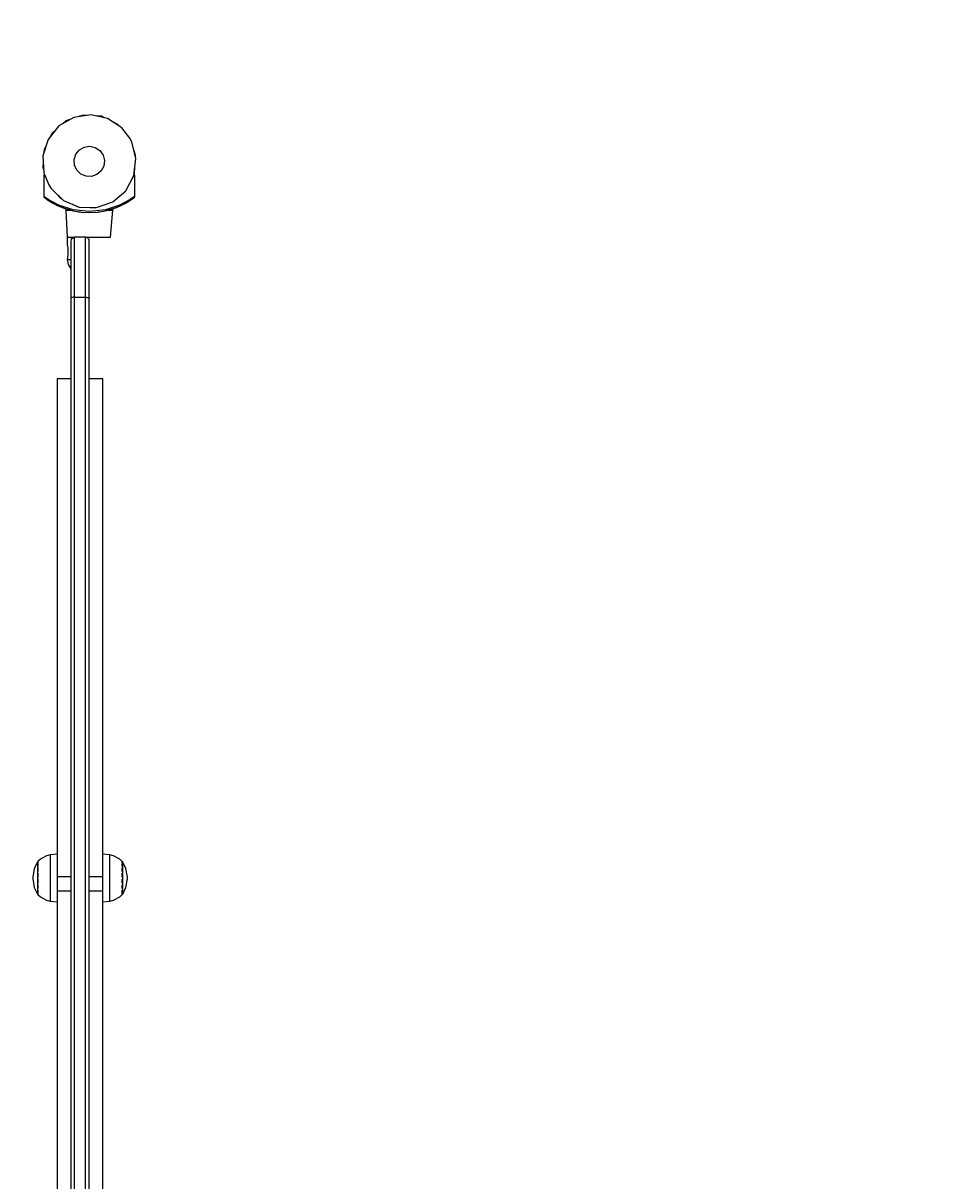
# Model space of a CAD drawing. Units: millimetres. Extents: x 29856 to 35022, y 4732 to 9342.
# Drawn here: x 32503 to 33251, y 6964 to 7905 of the extents above; entities that cross this region are included whole.
import ezdxf

# ---------------------------------------------------------------- set-up
doc = ezdxf.new("R2010")
doc.units = ezdxf.units.MM
doc.layers.add('PV-F6', color=7, linetype='Continuous')
doc.styles.get("Standard").update_dxf_attribs({"font": 'arial.ttf', "height": 120})
doc.dimstyles.new('ISO-25', dxfattribs={"dimtxt": 2.5, "dimasz": 2.5, "dimexe": 1.25, "dimexo": 0.625, "dimtad": 1, "dimtxsty": 'Standard', "dimcen": 2.5, "dimadec": 3, "dimazin": 0, "dimtfac": 1, "dimtmove": 0, "dimatfit": 3, "dimfxl": 1, "dimtfillclr": 256, "dimarcsym": 0})

# ---------------------------------------------------------------- blocks, each defined once
blk = doc.blocks.new('*U4')
at = {"layer": 'PV-F6'}
for p, q in [((28280.37, 7830.36), (28266.57, 7828.22)), ((28274.24, 7830.05), (28270.74, 7828.86)), ((28277.16, 7829.86), (28274.24, 7830.05)), ((28294.01, 7827.37), (28280.37, 7830.36)), ((28289.03, 7829.08), (28284.99, 7829.35)), ((28254.48, 7821.23), (28245.72, 7810.35)), ((28266.57, 7828.22), (28254.48, 7821.23)), ((28260.2, 7825.28), (28257.71, 7823.1)), ((28263.34, 7826.35), (28260.2, 7825.28)), ((28291.3, 7827.96), (28289.03, 7829.08)), ((28305.65, 7819.66), (28294.01, 7827.37)), ((28302.33, 7822.52), (28298.4, 7824.46)), ((28303.73, 7820.93), (28302.33, 7822.52)), ((28249.05, 7815.51), (28247.76, 7812.88)), ((28251.83, 7817.94), (28249.05, 7815.51)), ((28312.11, 7811.38), (28305.65, 7819.66)), ((28313.72, 7808.26), (28312.11, 7811.38)), ((28245.72, 7810.35), (28241.49, 7797.05)), ((28242.49, 7802.21), (28242.33, 7799.69)), ((28244.29, 7805.85), (28242.49, 7802.21)), ((28268.35, 7798.2), (28271.19, 7801.72)), ((28271.19, 7801.72), (28275.11, 7803.99)), ((28275.11, 7803.99), (28279.58, 7804.68)), ((28279.58, 7804.68), (28284, 7803.71)), ((28284, 7803.71), (28287.77, 7801.21)), ((28287.77, 7801.21), (28290.38, 7797.52)), ((28317.13, 7794.72), (28313.72, 7808.26)), ((28316.87, 7797.34), (28315.31, 7801.95)), ((28241.49, 7797.05), (28242.35, 7783.11)), ((28241.81, 7791.79), (28241.52, 7787.42)), ((28266.98, 7793.89), (28268.35, 7798.2)), ((28267.26, 7789.37), (28266.98, 7793.89)), ((28290.38, 7797.52), (28291.48, 7793.13)), ((28291.48, 7793.13), (28290.93, 7788.64)), ((28315.41, 7780.86), (28317.13, 7794.72)), ((28316.79, 7796.05), (28316.87, 7797.34)), ((28241.52, 7787.42), (28242.2, 7785.41)), ((28242.35, 7783.11), (28246.29, 7773.38)), ((28269.15, 7785.26), (28267.26, 7789.37)), ((28272.4, 7782.11), (28269.15, 7785.26)), ((28288.79, 7784.66), (28285.35, 7781.72)), ((28290.93, 7788.64), (28288.79, 7784.66)), ((28315.52, 7781.77), (28315.9, 7782.54)), ((28315.9, 7782.54), (28316.22, 7787.43)), ((28242.21, 7781.06), (28242.2, 7781)), ((28242.2, 7781), (28242.83, 7780.34)), ((28242.2, 7781), (28242.2, 7764.01)), ((28242.23, 7781.11), (28242.21, 7781.06)), ((28242.27, 7781.15), (28242.23, 7781.11)), ((28242.33, 7781.18), (28242.27, 7781.15)), ((28242.35, 7781.19), (28242.33, 7781.18)), ((28242.38, 7781.2), (28242.35, 7781.19)), ((28242.44, 7781.19), (28242.38, 7781.2)), ((28242.5, 7781.17), (28242.44, 7781.19)), ((28242.55, 7781.13), (28242.5, 7781.17)), ((28242.55, 7781.13), (28243.16, 7780.48)), ((28243.16, 7780.48), (28242.55, 7781.13)), ((28242.83, 7780.34), (28242.94, 7780.22)), ((28242.94, 7780.22), (28243.89, 7779.29)), ((28243.28, 7780.36), (28243.16, 7780.48)), ((28243.58, 7780.05), (28243.28, 7780.36)), ((28243.58, 7780.05), (28243.28, 7780.36)), ((28246.29, 7773.38), (28248.18, 7770.42)), ((28276.57, 7780.35), (28272.4, 7782.11)), ((28281.09, 7780.21), (28276.57, 7780.35)), ((28285.35, 7781.72), (28281.09, 7780.21)), ((28308.8, 7768.55), (28315.41, 7780.86)), ((28309.35, 7769.24), (28311.28, 7773.16)), ((28314.64, 7779.43), (28315.21, 7779.97)), ((28315.85, 7781.13), (28315.18, 7780.42)), ((28315.85, 7781.13), (28315.18, 7780.42)), ((28315.21, 7779.97), (28315.41, 7780.18)), ((28315.41, 7780.18), (28316.2, 7781)), ((28315.9, 7781.17), (28315.85, 7781.13)), ((28315.95, 7781.19), (28315.9, 7781.17)), ((28316.01, 7781.2), (28315.95, 7781.19)), ((28316.07, 7781.18), (28316.01, 7781.2)), ((28316.12, 7781.15), (28316.07, 7781.18)), ((28316.16, 7781.11), (28316.12, 7781.15)), ((28316.19, 7781.06), (28316.16, 7781.11)), ((28316.2, 7781), (28316.19, 7781.06)), ((28316.2, 7764.01), (28316.2, 7781)), ((28316.2, 7764.01), (28316.2, 7781)), ((28242.2, 7764.01), (28242.22, 7763.81)), ((28243.19, 7763.29), (28242.2, 7764.01)), ((28242.22, 7763.81), (28242.29, 7763.61)), ((28242.29, 7763.61), (28242.4, 7763.44)), ((28248.18, 7770.42), (28258.21, 7760.7)), ((28252.85, 7765.89), (28256.07, 7762.23)), ((28298.2, 7759.47), (28308.8, 7768.55)), ((28309.02, 7768.96), (28309.35, 7769.24)), ((28316.2, 7764.01), (28315.2, 7763.29)), ((28316, 7763.44), (28316.11, 7763.61)), ((28316.11, 7763.61), (28316.15, 7763.71)), ((28316.15, 7763.71), (28316.18, 7763.81)), ((28316.18, 7763.81), (28316.19, 7763.91)), ((28316.19, 7763.91), (28316.2, 7764.01)), ((28242.4, 7763.44), (28242.55, 7763.3)), ((28242.55, 7763.3), (28243.51, 7762.57)), ((28245.86, 7761.49), (28243.19, 7763.29)), ((28243.51, 7762.57), (28246.14, 7760.73)), ((28243.52, 7762.57), (28244.52, 7761.87)), ((28243.52, 7762.57), (28243.52, 7762.57)), ((28243.52, 7762.57), (28243.57, 7762.53)), ((28254.57, 7756.85), (28245.86, 7761.49)), ((28246.14, 7760.73), (28246.64, 7760.4)), ((28246.14, 7760.73), (28249.85, 7758.52)), ((28246.15, 7760.73), (28246.34, 7760.6)), ((28246.15, 7760.73), (28246.15, 7760.73)), ((28246.34, 7760.61), (28246.36, 7760.59)), ((28246.34, 7760.61), (28246.36, 7760.59)), ((28246.36, 7760.59), (28246.64, 7760.4)), ((28246.36, 7760.59), (28246.53, 7760.48)), ((28246.53, 7760.48), (28246.56, 7760.46)), ((28246.64, 7760.4), (28247.48, 7759.88)), ((28246.73, 7760.35), (28247.06, 7760.14)), ((28247.06, 7760.14), (28247.28, 7760)), ((28247.48, 7759.88), (28248.77, 7759.09)), ((28247.61, 7759.8), (28247.87, 7759.63)), ((28247.87, 7759.63), (28248.48, 7759.27)), ((28248.77, 7759.09), (28250.35, 7758.2)), ((28248.85, 7759.05), (28248.96, 7758.98)), ((28248.96, 7758.98), (28250.2, 7758.28)), ((28249.85, 7758.52), (28254.72, 7756.02)), ((28250.2, 7758.28), (28250.28, 7758.23)), ((28250.35, 7758.2), (28251.95, 7757.35)), ((28250.61, 7758.06), (28251.45, 7757.61)), ((28251.45, 7757.61), (28251.76, 7757.45)), ((28251.95, 7757.35), (28253.3, 7756.68)), ((28252.24, 7757.2), (28252.64, 7757)), ((28252.64, 7757), (28253.12, 7756.77)), ((28253.3, 7756.68), (28254.2, 7756.26)), ((28253.44, 7756.62), (28253.57, 7756.56)), ((28253.57, 7756.56), (28254.06, 7756.33)), ((28254.2, 7756.26), (28254.51, 7756.12)), ((28254.2, 7756.26), (28254.72, 7756.02)), ((28254.25, 7756.24), (28254.27, 7756.23)), ((28254.27, 7756.23), (28254.51, 7756.12)), ((28254.51, 7756.12), (28254.52, 7756.12)), ((28254.52, 7756.12), (28254.73, 7756.02)), ((28266.12, 7753.11), (28254.57, 7756.85)), ((28254.72, 7756.02), (28261.12, 7753.59)), ((28254.72, 7756.02), (28260.08, 7753.99)), ((28254.73, 7756.02), (28255.81, 7755.61)), ((28255.78, 7755.62), (28260.2, 7753.89)), ((28256.07, 7762.23), (28257.22, 7761.66)), ((28258.21, 7760.7), (28271.07, 7755.26)), ((28264.97, 7757.84), (28269.36, 7755.67)), ((28269.36, 7755.67), (28270.22, 7755.61)), ((28271.07, 7755.26), (28285.03, 7754.83)), ((28279.8, 7754.99), (28284.16, 7754.7)), ((28284.16, 7754.7), (28284.57, 7754.84)), ((28285.03, 7754.83), (28298.2, 7759.47)), ((28303.84, 7756.85), (28292.26, 7753.11)), ((28297.27, 7753.59), (28303.68, 7756.03)), ((28298.2, 7753.89), (28302.65, 7755.63)), ((28298.35, 7754), (28303.68, 7756.03)), ((28302.65, 7755.63), (28303.68, 7756.03)), ((28303.68, 7756.03), (28308.55, 7758.52)), ((28303.68, 7756.03), (28304.13, 7756.23)), ((28303.68, 7756.03), (28303.7, 7756.03)), ((28312.52, 7761.48), (28303.84, 7756.85)), ((28303.88, 7756.12), (28303.89, 7756.12)), ((28303.89, 7756.12), (28304.13, 7756.23)), ((28304.13, 7756.23), (28304.83, 7756.56)), ((28304.15, 7756.24), (28304.2, 7756.26)), ((28304.2, 7756.26), (28304.34, 7756.33)), ((28304.83, 7756.56), (28305.76, 7757)), ((28304.96, 7756.62), (28305.1, 7756.68)), ((28305.1, 7756.68), (28305.28, 7756.77)), ((28305.76, 7757), (28306.94, 7757.61)), ((28306.15, 7757.2), (28306.45, 7757.35)), ((28306.45, 7757.35), (28306.64, 7757.45)), ((28306.94, 7757.61), (28308.2, 7758.28)), ((28307.79, 7758.06), (28308.05, 7758.2)), ((28308.05, 7758.2), (28308.12, 7758.23)), ((28308.2, 7758.28), (28309.44, 7758.98)), ((28308.55, 7758.52), (28312.25, 7760.73)), ((28309.44, 7758.98), (28310.53, 7759.63)), ((28309.55, 7759.05), (28309.63, 7759.09)), ((28309.63, 7759.09), (28309.92, 7759.27)), ((28310.53, 7759.63), (28311.34, 7760.14)), ((28310.79, 7759.8), (28310.92, 7759.88)), ((28310.92, 7759.88), (28311.12, 7760)), ((28311.34, 7760.14), (28311.87, 7760.48)), ((28311.67, 7760.35), (28311.75, 7760.4)), ((28311.75, 7760.4), (28311.83, 7760.46)), ((28311.87, 7760.48), (28312.25, 7760.73)), ((28311.87, 7760.48), (28312.04, 7760.59)), ((28312.04, 7760.59), (28312.05, 7760.6)), ((28312.25, 7760.73), (28314.88, 7762.56)), ((28312.25, 7760.73), (28312.27, 7760.74)), ((28312.27, 7760.74), (28313.71, 7761.75)), ((28315.2, 7763.29), (28312.52, 7761.48)), ((28314.88, 7762.56), (28315.85, 7763.3)), ((28314.89, 7762.57), (28315.85, 7763.3)), ((28314.89, 7762.57), (28314.89, 7762.57)), ((28314.89, 7762.57), (28314.89, 7762.57)), ((28315.85, 7763.3), (28316, 7763.44)), ((28260.08, 7753.99), (28266.19, 7752.23)), ((28261.12, 7753.59), (28260.2, 7753.89)), ((28260.2, 7753.89), (28260.2, 7752.8)), ((28260.2, 7752.8), (28261.12, 7752.8)), ((28260.2, 7752.8), (28261.3, 7730.81)), ((28263.86, 7752.8), (28261.12, 7753.59)), ((28261.12, 7752.8), (28263.86, 7752.8)), ((28263.86, 7752.8), (28266.19, 7752.23)), ((28279.19, 7751.7), (28266.12, 7753.11)), ((28266.19, 7752.23), (28270.54, 7751.43)), ((28266.19, 7752.23), (28272.54, 7751.24)), ((28270.54, 7751.43), (28272, 7751.33)), ((28272.54, 7751.24), (28279.19, 7750.8)), ((28292.26, 7753.11), (28279.19, 7751.7)), ((28279.19, 7750.8), (28285.83, 7751.24)), ((28279.19, 7750.8), (28279.2, 7750.8)), ((28279.2, 7750.8), (28279.3, 7750.81)), ((28285.83, 7751.24), (28292.2, 7752.23)), ((28286.39, 7751.33), (28287.86, 7751.43)), ((28287.86, 7751.43), (28292.2, 7752.23)), ((28292.2, 7752.23), (28298.35, 7754)), ((28292.2, 7752.23), (28294.54, 7752.8)), ((28297.27, 7753.59), (28294.54, 7752.8)), ((28294.54, 7752.8), (28297.27, 7752.8)), ((28296.55, 7730.81), (28298.2, 7752.8)), ((28298.2, 7753.89), (28297.27, 7753.59)), ((28297.27, 7752.8), (28298.2, 7752.8)), ((28298.2, 7752.8), (28298.2, 7753.89)), ((28261.3, 7730.81), (28262.39, 7730.81)), ((28261.3, 7730.81), (28261.31, 7724.57)), ((28262.39, 7730.81), (28265.52, 7730.81)), ((28264.42, 7728.93), (28264.2, 7727.81)), ((28264.2, 7727.81), (28264.2, 7727.48)), ((28264.2, 7727.48), (28264.2, 7719.73)), ((28264.42, 7728.93), (28265.04, 7729.89)), ((28264.42, 7728.94), (28264.42, 7728.93)), ((28265.04, 7729.89), (28265.03, 7729.87)), ((28265.04, 7729.89), (28265.98, 7730.55)), ((28265.06, 7729.91), (28265.04, 7729.89)), ((28265.52, 7730.81), (28267.2, 7730.81)), ((28265.98, 7730.55), (28265.97, 7730.54)), ((28267.1, 7730.8), (28265.98, 7730.55)), ((28267.12, 7730.8), (28267.1, 7730.8)), ((28267.13, 7730.8), (28267.12, 7730.8)), ((28267.14, 7730.8), (28267.13, 7730.8)), ((28267.2, 7730.81), (28267.14, 7730.8)), ((28267.2, 7730.46), (28267.2, 7730.81)), ((28276.2, 7730.81), (28267.2, 7730.81)), ((28267.2, 7722.42), (28267.2, 7730.46)), ((28276.2, 7727.75), (28276.2, 7730.81)), ((28276.26, 7730.8), (28276.2, 7730.81)), ((28276.2, 7730.81), (28284.97, 7730.81)), ((28276.2, 7714.65), (28276.2, 7727.75)), ((28276.28, 7730.8), (28276.26, 7730.8)), ((28276.26, 7730.8), (28276.26, 7730.8)), ((28276.3, 7730.8), (28276.28, 7730.8)), ((28277.41, 7730.55), (28276.3, 7730.8)), ((28276.74, 7730.71), (28276.6, 7730.73)), ((28276.82, 7730.68), (28276.74, 7730.71)), ((28277.41, 7730.55), (28278.35, 7729.89)), ((28277.7, 7730.4), (28277.41, 7730.55)), ((28278.35, 7729.89), (28277.7, 7730.4)), ((28278.35, 7729.89), (28278.98, 7728.93)), ((28278.8, 7729.31), (28278.35, 7729.89)), ((28278.98, 7728.93), (28278.8, 7729.31)), ((28279.2, 7727.81), (28278.98, 7728.93)), ((28279.2, 7724.87), (28279.2, 7727.81)), ((28284.97, 7730.81), (28292.35, 7730.81)), ((28292.35, 7730.81), (28296.55, 7730.81)), ((28261.31, 7724.57), (28261.45, 7723.71)), ((28261.45, 7723.71), (28261.67, 7722.3)), ((28261.8, 7716.6), (28261.59, 7714.89)), ((28261.67, 7722.3), (28261.84, 7720.48)), ((28261.84, 7717.12), (28261.8, 7716.6)), ((28261.84, 7720.48), (28261.87, 7720.09)), ((28261.89, 7718.54), (28261.84, 7717.12)), ((28261.87, 7720.09), (28261.89, 7718.54)), ((28264.2, 7719.73), (28264.2, 7702.68)), ((28267.2, 7704.7), (28267.2, 7722.42)), ((28279.2, 7712.25), (28279.2, 7724.87)), ((28261.39, 7713.63), (28261.3, 7713.02)), ((28261.3, 7713.02), (28261.3, 7712.81)), ((28261.3, 7712.81), (28261.37, 7712.81)), ((28261.3, 7712.81), (28262.09, 7708.72)), ((28261.37, 7712.81), (28261.49, 7712.81)), ((28261.59, 7714.89), (28261.39, 7713.63)), ((28261.49, 7712.81), (28261.66, 7712.81)), ((28261.66, 7712.81), (28263.18, 7712.81)), ((28262.09, 7708.72), (28264.15, 7705.12)), ((28263.18, 7712.81), (28264.2, 7712.81)), ((28276.2, 7692.92), (28276.2, 7714.65)), ((28279.2, 7691.34), (28279.2, 7712.25)), ((28264.15, 7705.12), (28264.2, 7705.08)), ((28264.2, 7702.68), (28264.2, 7680.89)), ((28267.2, 7682.06), (28267.2, 7704.7)), ((28276.2, 7682.06), (28276.2, 7692.92)), ((28279.2, 7680.89), (28279.2, 7691.34)), ((28264.43, 7681.34), (28264.2, 7680.89)), ((28264.2, 7680.89), (28264.2, 7622.11)), ((28265.08, 7681.72), (28264.43, 7681.34)), ((28266.05, 7681.97), (28265.08, 7681.72)), ((28267.2, 7682.06), (28266.05, 7681.97)), ((28267.2, 7623.14), (28267.2, 7682.06)), ((28267.2, 7682.06), (28276.2, 7682.06)), ((28276.2, 7650.48), (28276.2, 7682.06)), ((28276.2, 7682.06), (28276.24, 7682.06)), ((28276.24, 7682.06), (28276.26, 7682.06)), ((28276.26, 7682.06), (28276.31, 7682.06)), ((28276.31, 7682.06), (28276.53, 7682.06)), ((28276.53, 7682.06), (28277.57, 7681.93)), ((28277.57, 7681.93), (28278.43, 7681.67)), ((28278.43, 7681.67), (28279, 7681.31)), ((28279, 7681.31), (28279.2, 7680.89)), ((28279.2, 7649.38), (28279.2, 7680.89)), ((28276.2, 7530.29), (28276.2, 7650.48)), ((28279.2, 7529.5), (28279.2, 7649.38)), ((28267.2, 7563.06), (28267.2, 7623.14)), ((28253.22, 7615.62), (28253.22, 7595.47)), ((28264.2, 7615.62), (28253.22, 7615.62)), ((28264.2, 7622.11), (28264.2, 7562.19)), ((28290.18, 7615.62), (28279.2, 7615.62)), ((28290.18, 7595.47), (28290.18, 7615.62)), ((28253.22, 7595.47), (28253.22, 7551.12)), ((28290.18, 7551.12), (28290.18, 7595.47)), ((28253.22, 7577.08), (28253.22, 7575.53)), ((28253.22, 7575.53), (28253.22, 7571.09)), ((28253.22, 7571.09), (28253.22, 7559.89)), ((28253.22, 7559.89), (28253.22, 7536.41)), ((28264.2, 7562.19), (28264.2, 7501.29)), ((28267.2, 7502.01), (28267.2, 7563.06)), ((28253.22, 7551.12), (28253.22, 7485.58)), ((28290.18, 7485.58), (28290.18, 7551.12)), ((28253.22, 7536.41), (28253.22, 7501.56)), ((28276.2, 7406.55), (28276.2, 7530.29)), ((28279.2, 7406.07), (28279.2, 7529.5)), ((28264.2, 7501.29), (28264.2, 7439.58)), ((28267.2, 7440.15), (28267.2, 7502.01)), ((28253.22, 7485.58), (28253.22, 7403.25)), ((28290.18, 7478.01), (28290.18, 7489.61)), ((28290.18, 7403.25), (28290.18, 7485.58)), ((28290.18, 7457.52), (28290.18, 7478.01)), ((28290.18, 7428.92), (28290.18, 7457.52)), ((28264.2, 7439.58), (28264.2, 7377.25)), ((28267.2, 7377.65), (28267.2, 7440.15)), ((28290.18, 7393.24), (28290.18, 7428.92)), ((28276.2, 7280.67), (28276.2, 7406.55)), ((28279.2, 7280.51), (28279.2, 7406.07)), ((28253.22, 7403.25), (28253.22, 7309.71)), ((28290.18, 7309.71), (28290.18, 7403.25)), ((28290.18, 7351.8), (28290.18, 7393.24)), ((28267.2, 7314.71), (28267.2, 7377.65)), ((28264.2, 7377.25), (28264.2, 7314.46)), ((28290.18, 7306.14), (28290.18, 7351.8)), ((28264.2, 7314.46), (28264.2, 7251.4)), ((28267.2, 7251.48), (28267.2, 7314.71)), ((28253.22, 7309.71), (28253.22, 7211.25)), ((28290.18, 7211.25), (28290.18, 7309.71)), ((28290.18, 7257.92), (28290.18, 7306.14)), ((28276.2, 7154.08), (28276.2, 7280.67)), ((28279.2, 7154.24), (28279.2, 7280.51)), ((28290.18, 7229.27), (28290.18, 7257.92)), ((28264.2, 7251.4), (28264.2, 7188.24)), ((28267.2, 7188.16), (28267.2, 7251.48)), ((28244.47, 7228.04), (28239.45, 7225.26)), ((28247.47, 7228.8), (28244.47, 7228.04)), ((28253.22, 7229.27), (28247.47, 7228.8)), ((28247.47, 7228.8), (28247.47, 7228.08)), ((28247.47, 7228.08), (28247.47, 7224.9)), ((28295.92, 7228.8), (28290.18, 7229.27)), ((28295.92, 7228.08), (28295.92, 7228.8)), ((28298.93, 7228.04), (28295.92, 7228.8)), ((28295.92, 7224.9), (28295.92, 7228.08)), ((28303.95, 7225.26), (28298.93, 7228.04)), ((28236.99, 7222.92), (28234.4, 7217.64)), ((28237.02, 7222.97), (28236.99, 7222.92)), ((28236.99, 7222.92), (28236.99, 7221.55)), ((28236.99, 7221.55), (28236.99, 7218.61)), ((28236.99, 7218.61), (28236.99, 7214.5)), ((28237.29, 7223.21), (28237.02, 7222.97)), ((28237.63, 7223.34), (28237.29, 7223.21)), ((28239.45, 7225.26), (28237.47, 7223.39)), ((28237.47, 7223.39), (28237.47, 7223.28)), ((28237.47, 7223.05), (28237.47, 7222.87)), ((28237.47, 7222.87), (28237.47, 7222.11)), ((28237.47, 7221.37), (28237.47, 7220.61)), ((28237.47, 7220.61), (28237.47, 7219.36)), ((28237.47, 7218.15), (28237.47, 7216.9)), ((28237.71, 7223.35), (28237.63, 7223.34)), ((28247.47, 7224.9), (28247.47, 7219.71)), ((28247.47, 7219.71), (28247.47, 7213.19)), ((28295.92, 7219.71), (28295.92, 7224.9)), ((28295.92, 7213.19), (28295.92, 7219.71)), ((28305.92, 7223.39), (28303.95, 7225.26)), ((28305.76, 7223.34), (28305.69, 7223.35)), ((28306.11, 7223.21), (28305.76, 7223.34)), ((28305.92, 7223.28), (28305.92, 7223.39)), ((28305.92, 7222.87), (28305.92, 7223.05)), ((28305.92, 7222.11), (28305.92, 7222.87)), ((28305.92, 7220.61), (28305.92, 7221.37)), ((28305.92, 7219.36), (28305.92, 7220.61)), ((28305.92, 7216.9), (28305.92, 7218.15)), ((28306.38, 7222.97), (28306.11, 7223.21)), ((28306.41, 7222.92), (28306.38, 7222.97)), ((28306.41, 7221.55), (28306.41, 7222.92)), ((28309, 7217.64), (28306.41, 7222.92)), ((28306.41, 7218.61), (28306.41, 7221.55)), ((28306.41, 7214.5), (28306.41, 7218.61)), ((28234.4, 7217.64), (28233.29, 7210.73)), ((28233.29, 7210.73), (28233.29, 7210.65)), ((28233.29, 7210.65), (28233.29, 7210.47)), ((28233.29, 7210.47), (28233.29, 7210.21)), ((28233.29, 7210.21), (28233.29, 7209.92)), ((28233.29, 7209.92), (28233.29, 7209.64)), ((28233.29, 7209.64), (28233.29, 7209.39)), ((28233.29, 7209.39), (28233.29, 7209.25)), ((28233.29, 7209.25), (28233.29, 7209.21)), ((28233.29, 7209.21), (28233.29, 7209.14)), ((28233.29, 7209.14), (28234.4, 7202.21)), ((28236.99, 7214.5), (28236.99, 7209.78)), ((28236.99, 7209.78), (28236.99, 7205.07)), ((28237.47, 7216.9), (28237.47, 7215.34)), ((28237.47, 7213.82), (28237.47, 7212.26)), ((28237.47, 7212.26), (28237.47, 7210.58)), ((28237.47, 7208.97), (28237.47, 7207.29)), ((28247.47, 7213.19), (28247.47, 7206.23)), ((28253.22, 7211.25), (28264.2, 7211.25)), ((28253.22, 7211.25), (28253.22, 7199.29)), ((28279.2, 7211.25), (28290.18, 7211.25)), ((28290.18, 7199.29), (28290.18, 7211.25)), ((28295.92, 7206.23), (28295.92, 7213.19)), ((28305.92, 7215.34), (28305.92, 7216.9)), ((28305.92, 7212.26), (28305.92, 7213.82)), ((28305.92, 7210.58), (28305.92, 7212.26)), ((28305.92, 7207.29), (28305.92, 7208.97)), ((28306.41, 7209.78), (28306.41, 7214.5)), ((28306.41, 7205.07), (28306.41, 7209.78)), ((28310.11, 7210.73), (28309, 7217.64)), ((28309, 7202.21), (28310.11, 7209.14)), ((28310.11, 7210.65), (28310.11, 7210.73)), ((28310.11, 7210.47), (28310.11, 7210.65)), ((28310.11, 7210.21), (28310.11, 7210.47)), ((28310.11, 7209.92), (28310.11, 7210.21)), ((28310.11, 7209.64), (28310.11, 7209.92)), ((28310.11, 7209.39), (28310.11, 7209.64)), ((28310.11, 7209.25), (28310.11, 7209.39)), ((28310.11, 7209.21), (28310.11, 7209.25)), ((28310.11, 7209.14), (28310.11, 7209.21)), ((28234.4, 7202.21), (28236.99, 7196.92)), ((28236.99, 7205.07), (28236.99, 7201.02)), ((28236.99, 7201.02), (28236.99, 7198.75)), ((28237.47, 7207.29), (28237.47, 7205.74)), ((28237.47, 7204.24), (28237.47, 7202.69)), ((28237.47, 7202.69), (28237.47, 7201.47)), ((28237.47, 7200.09), (28237.47, 7199.06)), ((28237.47, 7199.06), (28237.47, 7198.37)), ((28247.47, 7206.23), (28247.47, 7199.78)), ((28247.47, 7199.78), (28247.47, 7194.69)), ((28253.22, 7199.29), (28253.22, 7103.23)), ((28264.2, 7199.29), (28253.22, 7199.29)), ((28290.18, 7199.29), (28279.2, 7199.29)), ((28290.18, 7103.23), (28290.18, 7199.29)), ((28295.92, 7199.78), (28295.92, 7206.23)), ((28295.92, 7194.69), (28295.92, 7199.78)), ((28305.92, 7205.74), (28305.92, 7207.29)), ((28305.92, 7202.69), (28305.92, 7204.24)), ((28305.92, 7201.47), (28305.92, 7202.69)), ((28305.92, 7199.06), (28305.92, 7200.09)), ((28305.92, 7198.37), (28305.92, 7199.06)), ((28306.41, 7201.02), (28306.41, 7205.07)), ((28306.41, 7196.92), (28309, 7202.21)), ((28306.41, 7198.75), (28306.41, 7201.02)), ((28236.99, 7198.75), (28236.99, 7198.18)), ((28236.99, 7198.18), (28236.99, 7196.92)), ((28236.99, 7196.92), (28237.02, 7196.87)), ((28237.02, 7196.87), (28237.29, 7196.63)), ((28237.29, 7196.63), (28237.63, 7196.49)), ((28237.47, 7198.37), (28237.47, 7198.04)), ((28237.47, 7197.78), (28237.47, 7196.91)), ((28237.47, 7196.91), (28237.47, 7196.77)), ((28237.47, 7196.56), (28237.47, 7196.51)), ((28237.47, 7196.51), (28239.45, 7194.65)), ((28237.63, 7196.49), (28237.71, 7196.49)), ((28239.45, 7194.65), (28244.47, 7191.86)), ((28244.47, 7191.86), (28247.47, 7191.11)), ((28247.47, 7194.69), (28247.47, 7193.72)), ((28247.47, 7193.72), (28247.47, 7191.66)), ((28247.47, 7191.66), (28247.47, 7191.11)), ((28247.47, 7191.11), (28253.22, 7190.64)), ((28290.18, 7190.64), (28295.92, 7191.11)), ((28290.18, 7160.97), (28290.18, 7190.64)), ((28295.92, 7193.72), (28295.92, 7194.69)), ((28295.92, 7191.66), (28295.92, 7193.72)), ((28295.92, 7191.11), (28298.93, 7191.86)), ((28295.92, 7191.11), (28295.92, 7191.66)), ((28298.93, 7191.86), (28303.95, 7194.65)), ((28303.95, 7194.65), (28305.92, 7196.51)), ((28305.69, 7196.49), (28305.76, 7196.49)), ((28305.76, 7196.49), (28306.11, 7196.63)), ((28305.92, 7198.04), (28305.92, 7198.37)), ((28305.92, 7196.91), (28305.92, 7197.78)), ((28305.92, 7196.77), (28305.92, 7196.91)), ((28305.92, 7196.51), (28305.92, 7196.56)), ((28306.11, 7196.63), (28306.38, 7196.87)), ((28306.38, 7196.87), (28306.41, 7196.92)), ((28306.41, 7198.18), (28306.41, 7198.75)), ((28306.41, 7196.92), (28306.41, 7198.18)), ((28264.2, 7188.24), (28264.2, 7125.16)), ((28267.2, 7124.92), (28267.2, 7188.16)), ((28276.2, 7028.2), (28276.2, 7154.08)), ((28279.2, 7028.68), (28279.2, 7154.24)), ((28290.18, 7115.81), (28290.18, 7160.97)), ((28264.2, 7125.16), (28264.2, 7062.34)), ((28267.2, 7061.95), (28267.2, 7124.92)), ((28290.18, 7075.11), (28290.18, 7115.81)), ((28253.22, 7103.23), (28253.22, 7078.67)), ((28253.22, 7103.23), (28253.22, 7016.18)), ((28290.18, 7016.18), (28290.18, 7103.23)), ((28253.22, 7078.67), (28253.22, 7024.36)), ((28290.18, 7040.37), (28290.18, 7075.11)), ((28264.2, 7062.34), (28264.2, 6999.96)), ((28267.2, 6999.41), (28267.2, 7061.95)), ((28290.18, 7012.86), (28290.18, 7040.37)), ((28253.22, 7024.36), (28253.22, 6978.14)), ((28276.2, 6904.46), (28276.2, 7028.2)), ((28279.2, 6905.25), (28279.2, 7028.68)), ((28253.22, 7016.18), (28253.22, 6944.03)), ((28290.18, 6944.03), (28290.18, 7016.18)), ((28290.18, 6993.6), (28290.18, 7012.86)), ((28264.2, 6999.96), (28264.2, 6938.2)), ((28267.2, 6937.5), (28267.2, 6999.41)), ((28290.18, 6983.31), (28290.18, 6993.6)), ((28290.18, 6982.19), (28290.18, 6982.43))]:
    blk.add_line(p, q, dxfattribs=at)
blk = doc.blocks.new('*D7')
at = {"color": 0, "lineweight": -2}
blk.add_line((34916.08, 5114.06), (34916.08, 9241.63), dxfattribs=at)
at = {"color": 0}
for points in [[(34932.75, 9241.63), (34899.42, 9241.63), (34916.08, 9341.63)], [(34899.42, 5114.06), (34932.75, 5114.06), (34916.08, 5014.06)]]:
    blk.add_solid(points, dxfattribs=at)
at = {"layer": 'Defpoints', "color": 0}
for p in [(32556.79, 9341.63), (34916.08, 9341.63), (33201.32, 5014.06)]:
    blk.add_point(p, dxfattribs=at)
at = {"color": 0, "insert": (34843.34, 7177.85), "char_height": 120, "attachment_point": 5, "rotation": 90}
blk.add_mtext('4,30 m', dxfattribs=at)

msp = doc.modelspace()

# ---------------------------------------------------------------- linework, layer by layer
at = {"color": 1, "lineweight": 70}
msp.add_lwpolyline([(31406.195, 5091.429, -0.8899134), (31048.703, 8149.64, -0.8897599), (34106.792, 7791.631), (34106.792, 7709.941, -0.8491908), (32725.811, 5091.429)], format="xyb", close=True, dxfattribs=at)

# ---------------------------------------------------------------- block references
at = {"layer": 'PV-F6'}
msp.add_blockref('*U4', (4277.214, 0), dxfattribs=at)

# ---------------------------------------------------------------- dimensions: what is measured, and where the dimension line sits
at = {"color": 1}
dim = msp.add_linear_dim(base=(34916.082, 9341.631), p1=(33201.321, 5014.064), p2=(32556.792, 9341.631), angle=90, text='4,30 m', dimstyle='ISO-25', override={"dimasz": 100, "dimse1": 1, "dimse2": 1}, dxfattribs=at)
dim.commit()
dim.dimension.update_dxf_attribs({"geometry": '*D7', "text_midpoint": (34843.342, 7177.847)})

doc.saveas('drawing.dxf')
